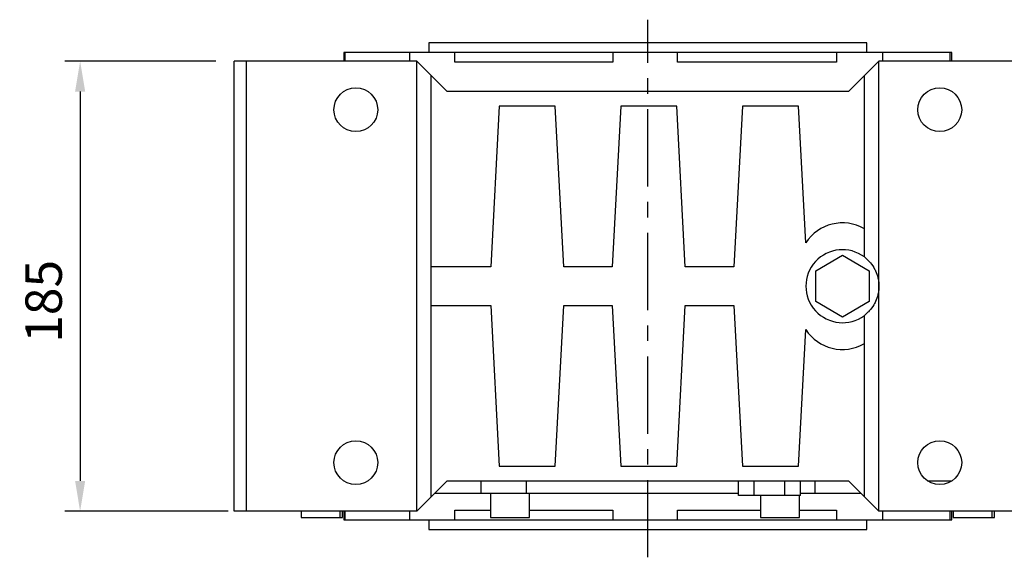
# Model space of a CAD drawing. Extents: x -2679 to 955, y -873 to 1748.
# Drawn here: x -1583 to -1178, y 473 to 694 of the extents above; entities that cross this region are included whole.
import ezdxf

# ---------------------------------------------------------------- set-up
doc = ezdxf.new("R2010")
doc.units = 0
doc.header["$MEASUREMENT"] = 0
doc.linetypes.add('CENTER', pattern=[50.8, 31.75, -6.35, 6.35, -6.35])
doc.layers.add('CENTER', color=1, linetype='CENTER')
doc.styles.add('MX_NOTE_STANDARD', font='txt.shx', dxfattribs={"height": 3.15, "bigfont": 'extfont.shx'})
doc.dimstyles.new('MXDIMSTYLE', dxfattribs={"dimtxt": 3.15, "dimasz": 2.5, "dimexe": 1.5, "dimexo": 1, "dimgap": 1, "dimtad": 1, "dimdec": 4, "dimdsep": 46, "dimtxsty": 'MX_NOTE_STANDARD', "dimcen": 2.5, "dimadec": 0, "dimazin": 0, "dimtfac": 1, "dimtdec": 4, "dimtmove": 2, "dimatfit": 3, "dimfxl": 0, "dimtolj": 1, "dimarcsym": 0})

# ---------------------------------------------------------------- blocks, each defined once
blk = doc.blocks.new('*D57')
at = {"color": 3, "linetype": 'Continuous', "lineweight": -2}
for p, q in [((-1502.05, 676.57), (-1564.12, 676.57)), ((-1557.87, 664.07), (-1557.87, 504.07)), ((-1497.05, 491.57), (-1564.12, 491.57))]:
    blk.add_line(p, q, dxfattribs=at)
at = {"color": 3}
for points in [[(-1555.78, 664.07), (-1559.95, 664.07), (-1557.87, 676.57)], [(-1559.95, 504.07), (-1555.78, 504.07), (-1557.87, 491.57)]]:
    blk.add_solid(points, dxfattribs=at)
at = {"layer": 'DEFPOINTS', "color": 0}
for p in [(-1494.55, 676.57), (-1557.87, 491.57), (-1489.55, 491.57)]:
    blk.add_point(p, dxfattribs=at)
at = {"color": 3, "linetype": 'Continuous', "insert": (-1572.87, 577.83), "char_height": 15, "attachment_point": 5, "rotation": 90}
blk.add_mtext('\\A1;185', dxfattribs=at)

msp = doc.modelspace()

# ---------------------------------------------------------------- linework, layer by layer
for p, q in [((-1414.55, 684.07), (-1414.55, 680.07)), ((-1234.55, 684.07), (-1414.55, 684.07)), ((-1234.55, 680.07), (-1234.55, 684.07)), ((-1449.55, 680.07), (-1449.55, 676.57)), ((-1199.55, 680.07), (-1449.55, 680.07)), ((-1448.95, 676.57), (-1448.95, 680.07)), ((-1422.53, 680.07), (-1422.53, 676.57)), ((-1403.87, 676.07), (-1403.87, 680.07)), ((-1338.95, 680.07), (-1338.95, 676.07)), ((-1312.33, 676.07), (-1312.33, 680.07)), ((-1246.93, 680.07), (-1246.93, 676.07)), ((-1227.94, 676.57), (-1227.94, 680.07)), ((-1200.39, 680.07), (-1200.39, 676.57)), ((-1199.55, 676.57), (-1199.55, 680.07)), ((-1494.55, 491.57), (-1494.55, 676.57)), ((-1419.55, 676.57), (-1494.55, 676.57)), ((-1489.55, 491.57), (-1489.55, 676.57)), ((-1419.55, 491.57), (-1419.55, 676.57)), ((-1407.05, 664.07), (-1419.55, 676.57)), ((-1338.95, 676.07), (-1403.87, 676.07)), ((-1246.93, 676.07), (-1312.33, 676.07)), ((-1229.55, 676.57), (-1242.05, 664.07)), ((-1229.55, 491.57), (-1229.55, 676.57)), ((-1154.55, 676.57), (-1229.55, 676.57)), ((-1413.55, 497.57), (-1413.55, 670.57)), ((-1235.55, 596.07), (-1235.55, 670.57)), ((-1242.05, 664.07), (-1407.05, 664.07)), ((-1385.67, 658.07), (-1389.13, 592.07)), ((-1362.59, 658.07), (-1385.67, 658.07)), ((-1359.13, 592.07), (-1362.59, 658.07)), ((-1335.67, 658.07), (-1339.13, 592.07)), ((-1312.59, 658.07), (-1335.67, 658.07)), ((-1309.13, 592.07), (-1312.59, 658.07)), ((-1285.67, 658.07), (-1289.13, 592.07)), ((-1262.59, 658.07), (-1285.67, 658.07)), ((-1259.65, 601.88), (-1262.59, 658.07)), ((-1255.55, 590.42), (-1244.55, 596.77)), ((-1244.55, 596.77), (-1233.55, 590.42)), ((-1389.13, 592.07), (-1413.55, 592.07)), ((-1339.13, 592.07), (-1359.13, 592.07)), ((-1289.13, 592.07), (-1309.13, 592.07)), ((-1255.55, 577.72), (-1255.55, 590.42)), ((-1233.55, 590.42), (-1233.55, 577.72)), ((-1413.55, 576.07), (-1389.13, 576.07)), ((-1389.13, 576.07), (-1385.67, 510.07)), ((-1362.59, 510.07), (-1359.13, 576.07)), ((-1359.13, 576.07), (-1339.13, 576.07)), ((-1339.13, 576.07), (-1335.67, 510.07)), ((-1312.59, 510.07), (-1309.13, 576.07)), ((-1309.13, 576.07), (-1289.13, 576.07)), ((-1289.13, 576.07), (-1285.67, 510.07)), ((-1244.55, 571.37), (-1255.55, 577.72)), ((-1233.55, 577.72), (-1244.55, 571.37)), ((-1235.55, 497.57), (-1235.55, 572.07)), ((-1262.59, 510.07), (-1259.65, 566.27)), ((-1385.67, 510.07), (-1362.59, 510.07)), ((-1335.67, 510.07), (-1312.59, 510.07)), ((-1285.67, 510.07), (-1262.59, 510.07)), ((-1419.55, 491.57), (-1407.05, 504.07)), ((-1407.05, 504.07), (-1242.05, 504.07)), ((-1393.19, 504.07), (-1393.19, 499.07)), ((-1374.49, 504.07), (-1374.49, 499.07)), ((-1287.26, 498.07), (-1287.26, 504.07)), ((-1280.9, 498.07), (-1280.9, 504.07)), ((-1268.2, 498.07), (-1268.2, 504.07)), ((-1261.85, 498.07), (-1261.85, 504.07)), ((-1255.92, 504.07), (-1255.92, 499.07)), ((-1242.05, 504.07), (-1229.55, 491.57)), ((-1209.53, 504.07), (-1199.58, 504.07)), ((-1412.05, 499.07), (-1287.26, 499.07)), ((-1389.21, 499.07), (-1389.21, 489.07)), ((-1373.21, 489.07), (-1373.21, 499.07)), ((-1261.85, 498.07), (-1287.26, 498.07)), ((-1278.24, 498.07), (-1278.24, 489.07)), ((-1262.24, 489.07), (-1262.24, 498.07)), ((-1261.85, 499.07), (-1237.05, 499.07)), ((-1419.55, 491.57), (-1494.55, 491.57)), ((-1467, 491.57), (-1467, 489.07)), ((-1451, 489.07), (-1451, 491.57)), ((-1450.03, 489.07), (-1450.03, 491.57)), ((-1449.55, 491.57), (-1449.55, 488.07)), ((-1448.95, 488.07), (-1448.95, 491.57)), ((-1422.53, 491.57), (-1422.53, 488.07)), ((-1403.87, 488.07), (-1403.87, 492.07)), ((-1403.87, 492.07), (-1389.21, 492.07)), ((-1373.21, 492.07), (-1338.95, 492.07)), ((-1338.95, 492.07), (-1338.95, 488.07)), ((-1312.33, 488.07), (-1312.33, 492.07)), ((-1312.33, 492.07), (-1278.23, 492.07)), ((-1262.24, 492.07), (-1246.93, 492.07)), ((-1246.93, 492.07), (-1246.93, 488.07)), ((-1154.55, 491.57), (-1229.55, 491.57)), ((-1227.94, 488.07), (-1227.94, 491.57)), ((-1200.39, 491.57), (-1200.39, 488.07)), ((-1199.55, 488.07), (-1199.55, 491.57)), ((-1199.08, 491.57), (-1199.08, 489.07)), ((-1183.08, 489.07), (-1183.08, 491.57)), ((-1182.11, 489.07), (-1182.11, 491.57)), ((-1467, 489.07), (-1450.03, 489.07)), ((-1449.55, 488.07), (-1199.55, 488.07)), ((-1414.55, 488.07), (-1414.55, 484.07)), ((-1389.21, 489.07), (-1373.21, 489.07)), ((-1278.24, 489.07), (-1262.24, 489.07)), ((-1234.55, 484.07), (-1234.55, 488.07)), ((-1199.08, 489.07), (-1182.11, 489.07)), ((-1414.55, 484.07), (-1234.55, 484.07))]:
    msp.add_line(p, q)
for points in [[(-1235.55, 596.07), (-1235.25, 595.84), (-1234.65, 595.34), (-1234.09, 594.82), (-1233.81, 594.54), (-1233.55, 594.26), (-1233.04, 593.68), (-1232.56, 593.08), (-1232.11, 592.45), (-1231.7, 591.8), (-1231.31, 591.12), (-1231.14, 590.78), (-1230.97, 590.43), (-1230.66, 589.72), (-1230.39, 589), (-1230.15, 588.27), (-1229.95, 587.52), (-1229.86, 587.08), (-1229.83, 586.95), (-1229.81, 586.83), (-1229.8, 586.76), (-1229.79, 586.7), (-1229.76, 586.57), (-1229.74, 586.45), (-1229.73, 586.38), (-1229.72, 586.32), (-1229.7, 586.19), (-1229.69, 586.06), (-1229.68, 586), (-1229.67, 585.94), (-1229.65, 585.81), (-1229.64, 585.68), (-1229.63, 585.55), (-1229.61, 585.42), (-1229.6, 585.29), (-1229.6, 585.23), (-1229.59, 585.17), (-1229.58, 585.04), (-1229.58, 584.91), (-1229.57, 584.78), (-1229.56, 584.65), (-1229.56, 584.52), (-1229.56, 584.46), (-1229.56, 584.39), (-1229.55, 584.27), (-1229.55, 584.14), (-1229.55, 584.07)], [(-1229.55, 584.07), (-1229.55, 584.01), (-1229.55, 583.88), (-1229.56, 583.75), (-1229.56, 583.69), (-1229.56, 583.62), (-1229.56, 583.49), (-1229.57, 583.36), (-1229.58, 583.24), (-1229.58, 583.11), (-1229.59, 582.98), (-1229.6, 582.91), (-1229.6, 582.85), (-1229.61, 582.72), (-1229.63, 582.59), (-1229.64, 582.47), (-1229.65, 582.34), (-1229.67, 582.21), (-1229.68, 582.15), (-1229.69, 582.08), (-1229.7, 581.95), (-1229.72, 581.83), (-1229.73, 581.76), (-1229.74, 581.7), (-1229.76, 581.57), (-1229.79, 581.45), (-1229.8, 581.38), (-1229.81, 581.32), (-1229.83, 581.19), (-1229.86, 581.07), (-1229.95, 580.63), (-1230.15, 579.88), (-1230.39, 579.14), (-1230.66, 578.42), (-1230.97, 577.71), (-1231.14, 577.36), (-1231.31, 577.02), (-1231.7, 576.35), (-1232.11, 575.7), (-1232.56, 575.07), (-1233.04, 574.46), (-1233.55, 573.88), (-1233.81, 573.6), (-1234.09, 573.33), (-1234.65, 572.8), (-1235.25, 572.31), (-1235.55, 572.07)]]:
    msp.add_lwpolyline(points)
for centre in [(-1444.55, 656.57), (-1204.55, 656.57), (-1444.55, 511.57), (-1204.55, 511.57)]:
    msp.add_circle(centre, 9)
for centre, radius, start, end in [((-1244.55, 592.07), 18, 60, 146.9876), ((-1244.55, 584.07), 15, 53.1301, 306.8699), ((-1244.55, 576.07), 18, 213.0124, 300)]:
    msp.add_arc(centre, radius, start, end)
at = {"extrusion": (0, -1, 6.12303e-17)}
for p in [(-1324.55, 684.07), (-1324.55, 488.07)]:
    msp.add_point(p, dxfattribs=at)
at = {"extrusion": (-2.24949e-32, 1, 6.12303e-17)}
msp.add_point((-1324.55, 680.07), dxfattribs=at)
at = {"layer": 'CENTER', "linetype": 'CENTER'}
msp.add_line((-1324.55, 472.66), (-1324.56, 693.58), dxfattribs=at)

# ---------------------------------------------------------------- dimensions: what is measured, and where the dimension line sits
at = {"color": 3, "linetype": 'Continuous'}
dim = msp.add_linear_dim(base=(-1557.87, 491.57), p1=(-1494.55, 676.57), p2=(-1489.55, 491.57), angle=90, dimstyle='MXDIMSTYLE', override={"dimscale": 2.5, "dimtxt": 6, "dimasz": 5, "dimexe": 2.5, "dimexo": 3, "dimgap": 3, "dimtoh": 1, "dimdec": 0, "dimzin": 9, "dimtxsty": 'Standard', "dimcen": 0, "dimclrd": 3, "dimclre": 3, "dimclrt": 3, "dimtdec": 0, "dimtofl": 0, "dimtmove": 0, "dimtzin": 0}, dxfattribs=at)
dim.commit()
dim.dimension.update_dxf_attribs({"geometry": '*D57', "text_midpoint": (-1557.87, 577.83), "dimtype": 160})

doc.saveas('drawing.dxf')
